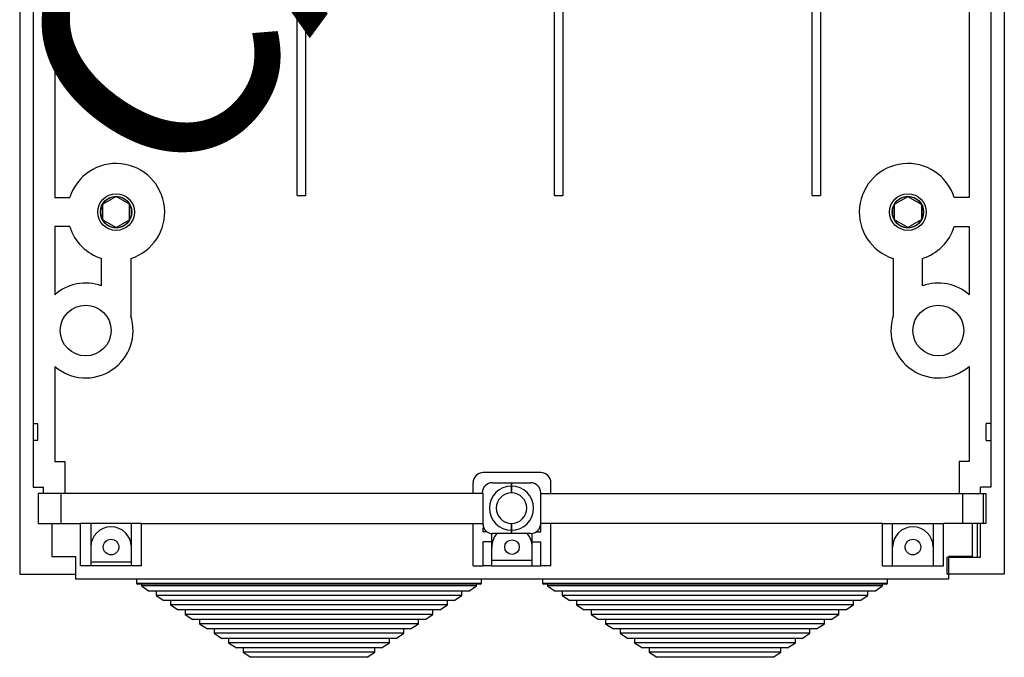
# Model space of a CAD drawing. Units: inches. Extents: x 4 to 169, y 6 to 179.
# Drawn here: x 4 to 77, y 6 to 52 of the extents above; entities that cross this region are included whole.
import ezdxf

# ---------------------------------------------------------------- set-up
doc = ezdxf.new("R2010")
doc.units = ezdxf.units.IN
doc.header["$MEASUREMENT"] = 0
doc.layers.add('COTES', color=2, linetype='Continuous')
doc.layers.add('DIBUIX', color=7, linetype='Continuous')

# ---------------------------------------------------------------- blocks, each defined once
blk = doc.blocks.new('ALZADO')
at = {"layer": 'DIBUIX', "linetype": 'Continuous'}
for p, q in [((4.16238, 144.26534), (4.16238, 11.63544)), ((5.15797, 144.26534), (5.15797, 22.08919)), ((75.5963, 144.26534), (75.5963, 22.08919)), ((76.5919, 144.26534), (76.5919, 11.63544)), ((74.01774, 78.83976), (74.01774, 52.08148)), ((6.73654, 66.88954), (6.73654, 39.33799)), ((74.01774, 52.08148), (74.01774, 39.33799)), ((6.73654, 39.33799), (7.8442, 39.33799)), ((11.24897, 39.4074), (10.27242, 38.8436)), ((12.23959, 38.8436), (11.26304, 39.4074)), ((68.51469, 38.8436), (69.49123, 39.4074)), ((69.5053, 39.4074), (70.48185, 38.8436)), ((74.01774, 39.33799), (72.91007, 39.33799)), ((10.26539, 38.83141), (10.26539, 37.70379)), ((12.24662, 37.70379), (12.24662, 38.83141)), ((68.50765, 37.70379), (68.50765, 38.83141)), ((70.48889, 38.83141), (70.48889, 37.70379)), ((10.27242, 37.69161), (11.24897, 37.1278)), ((11.26304, 37.1278), (12.23959, 37.69161)), ((69.49123, 37.1278), (68.51469, 37.69161)), ((70.48185, 37.69161), (69.5053, 37.1278)), ((6.73654, 37.19721), (6.73654, 32.19181)), ((7.8442, 37.19721), (6.73654, 37.19721)), ((72.91007, 37.19721), (74.01774, 37.19721)), ((74.01774, 37.19721), (74.01774, 32.19181)), ((10.18562, 32.83854), (10.18562, 34.85579)), ((12.3264, 34.85579), (12.3264, 30.64383)), ((68.42788, 34.85579), (68.42788, 30.64383)), ((70.56866, 32.83854), (70.56866, 34.85579)), ((6.73654, 26.92048), (6.73654, 19.93289)), ((74.01774, 26.92048), (74.01774, 19.93289)), ((5.19273, 22.71143), (5.16883, 22.71143)), ((5.16883, 22.71143), (5.47996, 22.71143)), ((75.56154, 22.71143), (75.25042, 22.71143)), ((75.25042, 21.46694), (75.25042, 22.71143)), ((75.56154, 22.71143), (75.58544, 22.71143)), ((5.15797, 22.08919), (5.15797, 18.02219)), ((75.5963, 22.08919), (75.5963, 18.02219)), ((5.47996, 21.46694), (5.16883, 21.46694)), ((5.16883, 21.46694), (5.19273, 21.46694)), ((75.25042, 21.46694), (75.56154, 21.46694)), ((6.73654, 19.93289), (7.48323, 19.93289)), ((7.48323, 19.93289), (7.48323, 17.55923)), ((74.01774, 19.93289), (73.27104, 19.93289)), ((73.27104, 19.93289), (73.27104, 17.55923)), ((42.49278, 19.1024), (38.2615, 19.1024)), ((37.5148, 17.55923), (37.5148, 18.35571)), ((38.88375, 18.35405), (38.88375, 18.35571)), ((38.93352, 18.35571), (40.3398, 18.35571)), ((40.3398, 18.10681), (40.3398, 18.35571)), ((40.3398, 18.35571), (41.74608, 18.35571)), ((40.3398, 18.35571), (40.3398, 18.10681)), ((41.87053, 18.34526), (41.87053, 18.35571)), ((43.23947, 17.55923), (43.23947, 18.35571)), ((5.15797, 18.02219), (5.90478, 18.02219)), ((5.53132, 17.55923), (5.53132, 15.36892)), ((5.71804, 17.55923), (5.53132, 17.55923)), ((7.20938, 17.55923), (5.71804, 17.55923)), ((5.90478, 17.55923), (5.90478, 18.02219)), ((7.20938, 15.36892), (7.20938, 17.55923)), ((38.2615, 17.55923), (7.20938, 17.55923)), ((38.18683, 17.55923), (38.18683, 17.60901)), ((38.2615, 15.36892), (38.2615, 17.55923)), ((40.3398, 18.10681), (40.3398, 17.60901)), ((40.3398, 17.60901), (40.3398, 18.10681)), ((42.49278, 17.60901), (42.49278, 17.55923)), ((42.49278, 17.55923), (73.54489, 17.55923)), ((42.49278, 15.36892), (42.49278, 17.55923)), ((73.54489, 15.36892), (73.54489, 17.55923)), ((73.54489, 17.55923), (75.03624, 17.55923)), ((75.5963, 18.02219), (74.84949, 18.02219)), ((74.84949, 17.55923), (74.84949, 18.02219)), ((75.03624, 17.55923), (75.03624, 15.36892)), ((75.03624, 17.55923), (75.22295, 17.55923)), ((75.22295, 17.55923), (75.22295, 15.36892)), ((5.53132, 15.36892), (5.71804, 15.36892)), ((5.71804, 15.36892), (7.20938, 15.36892)), ((6.53252, 15.36892), (6.53252, 12.92972)), ((7.20938, 15.36892), (8.64256, 15.36892)), ((9.38925, 15.36892), (8.64256, 15.36892)), ((8.64256, 12.25769), (8.64256, 15.36892)), ((12.37604, 15.36892), (9.38925, 15.36892)), ((9.38925, 15.36892), (9.38925, 12.25769)), ((13.12273, 15.36892), (12.37604, 15.36892)), ((12.37604, 12.25769), (12.37604, 15.36892)), ((13.12273, 15.36892), (37.5148, 15.36892)), ((13.12273, 12.25769), (13.12273, 15.36892)), ((37.5148, 15.36892), (38.2615, 15.36892)), ((37.5148, 12.25769), (37.5148, 15.36892)), ((38.2615, 15.24447), (38.2615, 15.36892)), ((40.3398, 15.36892), (40.3398, 14.87112)), ((40.3398, 14.87112), (40.3398, 15.36892)), ((43.23947, 15.36892), (42.49278, 15.36892)), ((42.49278, 14.74668), (42.49278, 15.36892)), ((67.63154, 15.36892), (43.23947, 15.36892)), ((43.23947, 12.25769), (43.23947, 15.36892)), ((67.63154, 15.36892), (68.37824, 15.36892)), ((67.63154, 12.25769), (67.63154, 15.36892)), ((68.37824, 15.36892), (71.36502, 15.36892)), ((68.37824, 12.25769), (68.37824, 15.36892)), ((71.36502, 15.36892), (72.11172, 15.36892)), ((71.36502, 15.36892), (71.36502, 12.25769)), ((73.54489, 15.36892), (72.11172, 15.36892)), ((72.11172, 12.25769), (72.11172, 15.36892)), ((75.03624, 15.36892), (73.54489, 15.36892)), ((74.22175, 15.36892), (74.22175, 12.92972)), ((74.6062, 15.36892), (74.6062, 12.87994)), ((74.84949, 12.87994), (74.84949, 15.36892)), ((75.22295, 15.36892), (75.03624, 15.36892)), ((38.2615, 14.74668), (38.2615, 15.04345)), ((38.52077, 14.74668), (38.2615, 14.74668)), ((38.88375, 13.99998), (38.88375, 14.62389)), ((40.3398, 14.62223), (38.93352, 14.62223)), ((40.3398, 14.62223), (40.3398, 14.87112)), ((40.3398, 14.87112), (40.3398, 14.62223)), ((41.74608, 14.62223), (40.3398, 14.62223)), ((41.87053, 13.99998), (41.87053, 14.63267)), ((42.15883, 14.74668), (42.49278, 14.74668)), ((38.88375, 13.99998), (38.2615, 13.99998)), ((38.2615, 12.25769), (38.2615, 13.99998)), ((38.88375, 12.25769), (38.88375, 13.99998)), ((41.87053, 13.99998), (42.49278, 13.99998)), ((41.87053, 12.25769), (41.87053, 13.99998)), ((42.49278, 12.25769), (42.49278, 13.99998)), ((6.53252, 12.92972), (8.27481, 12.92972)), ((8.27481, 12.92972), (8.27481, 11.26209)), ((12.37604, 12.50659), (9.38925, 12.50659)), ((41.87053, 12.63104), (38.88375, 12.63104)), ((72.3605, 12.87994), (72.3605, 11.63544)), ((72.3605, 12.87994), (74.84949, 12.87994)), ((74.22175, 12.92972), (72.47946, 12.92972)), ((72.47946, 12.92972), (72.47946, 11.26209)), ((4.16238, 11.63544), (8.27481, 11.63544)), ((9.38925, 12.25769), (8.64256, 12.25769)), ((12.37604, 12.25769), (9.38925, 12.25769)), ((13.12273, 12.25769), (12.37604, 12.25769)), ((37.5148, 12.25769), (38.2615, 12.25769)), ((38.88375, 12.25769), (38.2615, 12.25769)), ((38.88375, 12.25769), (41.87053, 12.25769)), ((41.87053, 12.25769), (42.49278, 12.25769)), ((43.23947, 12.25769), (42.49278, 12.25769)), ((67.63154, 12.25769), (68.37824, 12.25769)), ((68.37824, 12.25769), (71.36502, 12.25769)), ((71.36502, 12.25769), (72.11172, 12.25769)), ((76.5919, 11.63544), (72.3605, 11.63544)), ((72.47946, 11.26209), (8.27481, 11.26209)), ((12.74938, 11.26209), (12.74938, 10.96342)), ((12.74938, 10.96342), (17.92905, 10.96342)), ((17.97325, 10.88875), (12.82405, 10.88875)), ((13.12273, 10.88875), (13.12273, 10.7643)), ((17.92905, 10.96342), (38.13705, 10.96342)), ((38.06238, 10.88875), (17.97325, 10.88875)), ((37.7637, 10.7643), (37.7637, 10.88875)), ((38.13705, 10.96342), (38.13705, 11.26209)), ((42.61723, 11.26209), (42.61723, 10.96342)), ((42.61723, 10.96342), (47.79689, 10.96342)), ((47.84109, 10.88875), (42.69189, 10.88875)), ((42.99057, 10.88875), (42.99057, 10.7643)), ((47.79689, 10.96342), (68.00489, 10.96342)), ((67.93022, 10.88875), (47.84109, 10.88875)), ((67.63154, 10.7643), (67.63154, 10.88875)), ((68.00489, 10.96342), (68.00489, 11.26209)), ((13.12273, 10.7643), (13.69316, 10.3923)), ((18.15005, 10.7643), (13.12273, 10.7643)), ((18.48772, 10.3923), (13.69316, 10.3923)), ((14.19096, 10.3923), (14.19096, 10.06766)), ((37.7637, 10.7643), (18.15005, 10.7643)), ((37.19327, 10.3923), (18.48772, 10.3923)), ((36.69547, 10.06766), (36.69547, 10.3923)), ((37.19327, 10.3923), (37.7637, 10.7643)), ((42.99057, 10.7643), (43.561, 10.3923)), ((48.01789, 10.7643), (42.99057, 10.7643)), ((48.35556, 10.3923), (43.561, 10.3923)), ((44.0588, 10.3923), (44.0588, 10.06766)), ((67.63154, 10.7643), (48.01789, 10.7643)), ((67.06111, 10.3923), (48.35556, 10.3923)), ((66.56332, 10.06766), (66.56332, 10.3923)), ((67.06111, 10.3923), (67.63154, 10.7643)), ((14.19096, 10.06766), (14.76139, 9.69566)), ((18.78239, 10.06766), (14.19096, 10.06766)), ((19.12006, 9.69566), (14.76139, 9.69566)), ((15.25919, 9.69566), (15.25919, 9.37103)), ((36.69547, 10.06766), (18.78239, 10.06766)), ((36.12504, 9.69566), (19.12006, 9.69566)), ((35.62725, 9.37103), (35.62725, 9.69566)), ((36.12504, 9.69566), (36.69547, 10.06766)), ((44.0588, 10.06766), (44.62923, 9.69566)), ((48.65023, 10.06766), (44.0588, 10.06766)), ((48.9879, 9.69566), (44.62923, 9.69566)), ((45.12703, 9.69566), (45.12703, 9.37103)), ((66.56332, 10.06766), (48.65023, 10.06766)), ((65.99289, 9.69566), (48.9879, 9.69566)), ((65.49509, 9.37103), (65.49509, 9.69566)), ((65.99289, 9.69566), (66.56332, 10.06766)), ((15.25919, 9.37103), (15.82962, 8.99903)), ((19.41473, 9.37103), (15.25919, 9.37103)), ((19.7524, 8.99903), (15.82962, 8.99903)), ((16.32741, 8.99903), (16.32741, 8.67439)), ((35.62725, 9.37103), (19.41473, 9.37103)), ((35.05682, 8.99903), (19.7524, 8.99903)), ((34.55902, 8.67439), (34.55902, 8.99903)), ((35.05682, 8.99903), (35.62725, 9.37103)), ((45.12703, 9.37103), (45.69746, 8.99903)), ((49.28258, 9.37103), (45.12703, 9.37103)), ((49.62024, 8.99903), (45.69746, 8.99903)), ((46.19526, 8.99903), (46.19526, 8.67439)), ((65.49509, 9.37103), (49.28258, 9.37103)), ((64.92466, 8.99903), (49.62024, 8.99903)), ((64.42686, 8.67439), (64.42686, 8.99903)), ((64.92466, 8.99903), (65.49509, 9.37103)), ((16.32741, 8.67439), (16.89784, 8.30239)), ((20.04708, 8.67439), (16.32741, 8.67439)), ((20.38475, 8.30239), (16.89784, 8.30239)), ((17.39564, 8.30239), (17.39564, 7.97776)), ((17.39564, 7.97776), (17.96607, 7.60576)), ((20.67942, 7.97776), (17.39564, 7.97776)), ((34.55902, 8.67439), (20.04708, 8.67439)), ((33.98859, 8.30239), (20.38475, 8.30239)), ((33.49079, 7.97776), (20.67942, 7.97776)), ((32.92036, 7.60576), (33.49079, 7.97776)), ((33.49079, 7.97776), (33.49079, 8.30239)), ((33.98859, 8.30239), (34.55902, 8.67439)), ((46.19526, 8.67439), (46.76569, 8.30239)), ((49.91492, 8.67439), (46.19526, 8.67439)), ((50.25259, 8.30239), (46.76569, 8.30239)), ((47.26348, 8.30239), (47.26348, 7.97776)), ((47.26348, 7.97776), (47.83391, 7.60576)), ((50.54726, 7.97776), (47.26348, 7.97776)), ((64.42686, 8.67439), (49.91492, 8.67439)), ((63.85643, 8.30239), (50.25259, 8.30239)), ((63.35863, 7.97776), (50.54726, 7.97776)), ((62.7882, 7.60576), (63.35863, 7.97776)), ((63.35863, 7.97776), (63.35863, 8.30239)), ((63.85643, 8.30239), (64.42686, 8.67439)), ((21.01709, 7.60576), (17.96607, 7.60576)), ((18.46387, 7.60576), (18.46387, 7.28112)), ((18.46387, 7.28112), (19.0343, 6.90912)), ((21.31176, 7.28112), (18.46387, 7.28112)), ((32.92036, 7.60576), (21.01709, 7.60576)), ((32.42256, 7.28112), (21.31176, 7.28112)), ((31.85213, 6.90912), (32.42256, 7.28112)), ((32.42256, 7.28112), (32.42256, 7.60576)), ((50.88493, 7.60576), (47.83391, 7.60576)), ((48.33171, 7.60576), (48.33171, 7.28112)), ((48.33171, 7.28112), (48.90214, 6.90912)), ((51.1796, 7.28112), (48.33171, 7.28112)), ((62.7882, 7.60576), (50.88493, 7.60576)), ((62.29041, 7.28112), (51.1796, 7.28112)), ((61.71998, 6.90912), (62.29041, 7.28112)), ((62.29041, 7.28112), (62.29041, 7.60576)), ((21.64943, 6.90912), (19.0343, 6.90912)), ((19.5321, 6.90912), (19.5321, 6.58449)), ((19.5321, 6.58449), (20.10253, 6.21249)), ((21.9441, 6.58449), (19.5321, 6.58449)), ((31.85213, 6.90912), (21.64943, 6.90912)), ((31.35434, 6.58449), (21.9441, 6.58449)), ((30.78391, 6.21249), (31.35434, 6.58449)), ((31.35434, 6.58449), (31.35434, 6.90912)), ((51.51727, 6.90912), (48.90214, 6.90912)), ((49.39994, 6.90912), (49.39994, 6.58449)), ((49.39994, 6.58449), (49.97037, 6.21249)), ((51.81194, 6.58449), (49.39994, 6.58449)), ((61.71998, 6.90912), (51.51727, 6.90912)), ((61.22218, 6.58449), (51.81194, 6.58449)), ((60.65175, 6.21249), (61.22218, 6.58449)), ((61.22218, 6.58449), (61.22218, 6.90912)), ((22.28177, 6.21249), (20.10253, 6.21249)), ((20.60032, 6.21249), (20.60032, 5.88786)), ((20.60032, 5.88786), (21.17075, 5.51586)), ((22.57644, 5.88786), (20.60032, 5.88786)), ((30.78391, 6.21249), (22.28177, 6.21249)), ((30.28611, 5.88786), (22.57644, 5.88786)), ((29.71568, 5.51586), (30.28611, 5.88786)), ((30.28611, 5.88786), (30.28611, 6.21249)), ((52.14961, 6.21249), (49.97037, 6.21249)), ((50.46817, 6.21249), (50.46817, 5.88786)), ((50.46817, 5.88786), (51.0386, 5.51586)), ((52.44429, 5.88786), (50.46817, 5.88786)), ((60.65175, 6.21249), (52.14961, 6.21249)), ((60.15395, 5.88786), (52.44429, 5.88786)), ((59.58352, 5.51586), (60.15395, 5.88786)), ((60.15395, 5.88786), (60.15395, 6.21249)), ((22.91411, 5.51586), (21.17075, 5.51586)), ((29.71568, 5.51586), (22.91411, 5.51586)), ((52.78195, 5.51586), (51.0386, 5.51586)), ((59.58352, 5.51586), (52.78195, 5.51586))]:
    blk.add_line(p, q, dxfattribs=at)
at = {"layer": 'DIBUIX'}
for p, q in [((24.57296, 39.48362), (24.57296, 121.27179)), ((43.51338, 39.48362), (43.51338, 121.27179)), ((62.45379, 39.48362), (62.45379, 121.27179)), ((25.18791, 67.52471), (25.18791, 39.48362)), ((44.12832, 67.52471), (44.12832, 39.48362)), ((63.06874, 67.52471), (63.06874, 39.48362)), ((24.57296, 39.48362), (25.18791, 39.48362)), ((43.51338, 39.48362), (44.12832, 39.48362)), ((62.45379, 39.48362), (63.06874, 39.48362))]:
    blk.add_line(p, q, dxfattribs=at)
at = {"layer": 'DIBUIX', "linetype": 'Continuous'}
for centre, radius in [((11.25601, 38.2676), 1.34779), ((11.25601, 38.2676), 1.15947), ((69.49827, 38.2676), 1.34779), ((69.49827, 38.2676), 1.15947), ((9.01592, 29.55615), 1.86674), ((71.73836, 29.55615), 1.86674), ((10.88264, 13.62663), 0.57247), ((40.37714, 13.62663), 0.53513), ((69.87163, 13.62663), 0.57247)]:
    blk.add_circle(centre, radius, dxfattribs=at)
for centre, radius, start, end in [((11.25601, 38.2676), 3.57577, 287.4182597, 162.5817403), ((69.49827, 38.2676), 3.57577, 17.4182597, 252.5817403), ((11.25601, 38.2676), 1.13983, 90.3536348, 149.6463652), ((11.25601, 38.2676), 1.13983, 89.6463652, 90.3536348), ((11.25601, 38.2676), 1.13983, 30.3536348, 89.6463652), ((69.49827, 38.2676), 1.13983, 90.3536348, 149.6463652), ((69.49827, 38.2676), 1.13983, 89.6463652, 90.3536348), ((69.49827, 38.2676), 1.13983, 30.3536348, 89.6463652), ((11.25601, 38.2676), 1.13983, 150.3536348, 209.6463652), ((11.25601, 38.2676), 1.13983, 149.6463652, 150.3536348), ((11.25601, 38.2676), 1.13983, 29.6463652, 30.3536348), ((11.25601, 38.2676), 1.13983, 330.3536348, 29.6463652), ((69.49827, 38.2676), 1.13983, 150.3536348, 209.6463652), ((69.49827, 38.2676), 1.13983, 149.6463652, 150.3536348), ((69.49827, 38.2676), 1.13983, 29.6463652, 30.3536348), ((69.49827, 38.2676), 1.13983, 330.3536348, 29.6463652), ((11.25601, 38.2676), 1.13983, 209.6463652, 210.3536348), ((11.25601, 38.2676), 1.13983, 210.3536348, 269.6463652), ((11.25601, 38.2676), 1.13983, 270.3536348, 329.6463652), ((11.25601, 38.2676), 1.13983, 329.6463652, 330.3536348), ((69.49827, 38.2676), 1.13983, 209.6463652, 210.3536348), ((69.49827, 38.2676), 1.13983, 210.3536348, 269.6463652), ((69.49827, 38.2676), 1.13983, 270.3536348, 329.6463652), ((69.49827, 38.2676), 1.13983, 329.6463652, 330.3536348), ((11.25601, 38.2676), 3.57577, 197.4182597, 252.5817403), ((11.25601, 38.2676), 1.13983, 269.6463652, 270.3536348), ((69.49827, 38.2676), 1.13983, 269.6463652, 270.3536348), ((69.49827, 38.2676), 3.57577, 287.4182597, 342.5817403), ((9.01592, 29.55615), 3.48458, 70.3862046, 130.8539438), ((71.73836, 29.55615), 3.48458, 49.1460562, 109.6137954), ((9.01592, 29.55615), 3.48458, 229.1460562, 18.1882834), ((71.73836, 29.55615), 3.48458, 161.8117166, 310.8539438), ((19.82162, 22.08919), 14.35515, 177.5156457, 182.4843543), ((38.2615, 18.35571), 0.7467, 90, 180), ((42.49278, 18.35571), 0.7467, 0, 90), ((38.93352, 17.60901), 0.7467, 90, 180), ((41.74608, 17.60901), 0.7467, 0, 90), ((40.3398, 16.48897), 1.61784, 90, 270), ((40.3398, 16.48897), 1.12004, 90, 270), ((40.3398, 16.48897), 1.61784, 270, 90), ((40.3398, 16.48897), 1.12004, 270, 90), ((38.89094, 15.25255), 0.63176, 175.0832869, 273.8654439), ((41.74608, 15.36892), 0.7467, 270, 0), ((10.88264, 13.62663), 1.49339, 0, 180), ((40.37714, 13.62663), 1.49339, 138.1896851, 180), ((40.37714, 13.62663), 1.49339, 0, 41.8103149), ((69.87163, 13.62663), 1.49339, 0, 180), ((12.82405, 10.96342), 0.07467, 180, 270), ((38.06238, 10.96342), 0.07467, 270, 0), ((42.69189, 10.96342), 0.07467, 180, 270), ((67.93022, 10.96342), 0.07467, 270, 0)]:
    blk.add_arc(centre, radius, start, end, dxfattribs=at)
at = {"layer": 'COTES', "insert": (2.07781, 48.99867), "char_height": 17.6877292, "width": 537.9794465, "attachment_point": 1, "rotation": 53.8065086}
blk.add_mtext('{\\fArial|b0|i0|c0|p34;CAHORS}', dxfattribs=at)

msp = doc.modelspace()

# ---------------------------------------------------------------- block references
msp.add_blockref('ALZADO', (0, 0))

doc.saveas('drawing.dxf')
